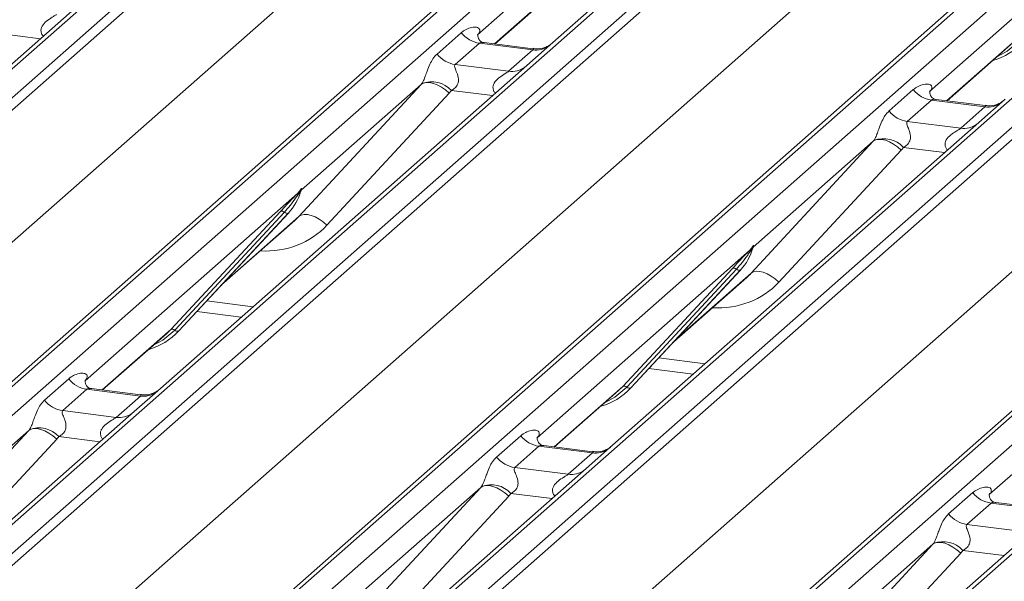
# Model space of a CAD drawing. Units: millimetres. Extents: x 5 to 415, y 5 to 292.
# Drawn here: x 279 to 285, y 127 to 130 of the extents above; entities that cross this region are included whole.
import ezdxf

# ---------------------------------------------------------------- set-up
doc = ezdxf.new("R2010")
doc.units = ezdxf.units.MM

msp = doc.modelspace()

# ---------------------------------------------------------------- linework, layer by layer
at = {"color": 7, "linetype": 'Continuous', "lineweight": 15}
for p, q in [((290.15936, 139.60584), (273.27143, 124.71209)), ((273.44737, 124.68993), (290.33529, 139.58368)), ((290.38821, 139.55492), (273.50028, 124.66117)), ((275.14973, 124.45336), (292.03765, 139.34711)), ((292.09057, 139.36254), (275.20264, 124.46878)), ((275.37858, 124.44662), (292.2665, 139.34037)), ((292.92819, 139.25701), (276.04026, 124.36325)), ((276.21619, 124.34109), (293.10412, 139.23484)), ((293.15704, 139.20608), (276.26911, 124.31233)), ((273.91719, 124.2197), (290.7741, 139.08609)), ((277.91855, 124.10452), (294.80648, 138.99827)), ((294.85939, 139.0137), (277.97147, 124.11994)), ((278.1474, 124.09778), (295.03533, 138.99153)), ((295.69701, 138.90817), (278.80909, 124.01441)), ((278.98502, 123.99225), (295.87295, 138.886)), ((295.92586, 138.85724), (279.03794, 123.96349)), ((276.68602, 123.87086), (293.54293, 138.73726)), ((297.62822, 138.66486), (280.74029, 123.77111)), ((280.68738, 123.75568), (297.57531, 138.64943)), ((280.91623, 123.74894), (297.80415, 138.64269)), ((298.46584, 138.55933), (281.57791, 123.66558)), ((279.45485, 123.52202), (296.31175, 138.38842)), ((284.42432, 131.78854), (282.18076, 129.80991)), ((283.01955, 131.00364), (281.71899, 129.85666)), ((285.78838, 130.6548), (284.48782, 129.50782)), ((281.82583, 129.80021), (282.21695, 130.14515)), ((279.25133, 130.01711), (277.00777, 128.03848)), ((281.47078, 129.73808), (281.61895, 129.86875)), ((281.72398, 129.86256), (281.71945, 129.85776)), ((281.7305, 129.80441), (281.58233, 129.67374)), ((282.05752, 129.76321), (281.7305, 129.80441)), ((282.05822, 129.77094), (281.75932, 129.80859)), ((282.18076, 129.80991), (282.02016, 129.66827)), ((284.59466, 129.45138), (284.98578, 129.79631)), ((281.90935, 129.63254), (282.05752, 129.76321)), ((282.02016, 129.66827), (279.7766, 127.68964)), ((281.58233, 129.67374), (281.90935, 129.63254)), ((280.62499, 128.74361), (281.37383, 129.55225)), ((281.37383, 129.55225), (280.63896, 128.90415)), ((281.54497, 129.49856), (280.79613, 128.68992)), ((284.2396, 129.38924), (284.38778, 129.51991)), ((284.4928, 129.51372), (284.48828, 129.50892)), ((284.49933, 129.45557), (284.35116, 129.3249)), ((284.82635, 129.41437), (284.49933, 129.45557)), ((284.82705, 129.4221), (284.52814, 129.45976)), ((284.94959, 129.46107), (284.78898, 129.31943)), ((284.67818, 129.2837), (284.82635, 129.41437)), ((284.78898, 129.31943), (282.54542, 127.3408)), ((284.35116, 129.3249), (284.67818, 129.2837)), ((283.39382, 128.39477), (284.14266, 129.20341)), ((284.14266, 129.20341), (283.40778, 128.55531)), ((284.3138, 129.14972), (283.56496, 128.34108)), ((280.61539, 128.88337), (279.31483, 127.73638)), ((280.61539, 128.88337), (280.63007, 128.90067)), ((280.63164, 128.89694), (280.61992, 128.87732)), ((280.6317, 128.88772), (280.63759, 128.90219)), ((280.63901, 128.91144), (280.63564, 128.89916)), ((280.64199, 128.91119), (280.63896, 128.90415)), ((279.83925, 128.05065), (280.51121, 128.77313)), ((280.53603, 128.76845), (279.86407, 128.04598)), ((280.56085, 128.76378), (279.88889, 128.0413)), ((279.88939, 128.04179), (280.56135, 128.76427)), ((280.56135, 128.76427), (280.56085, 128.76378)), ((280.15146, 128.32356), (280.59929, 128.71851)), ((283.38422, 128.53453), (282.08366, 127.38754)), ((283.38422, 128.53453), (283.3989, 128.55184)), ((283.40046, 128.5481), (283.38874, 128.52848)), ((283.40053, 128.53888), (283.40642, 128.55335)), ((283.40784, 128.5626), (283.40446, 128.55032)), ((283.41082, 128.56235), (283.40778, 128.55531)), ((282.60808, 127.70182), (283.28003, 128.42429)), ((283.30485, 128.41962), (282.6329, 127.69714)), ((283.32967, 128.41494), (282.65772, 127.69246)), ((282.65822, 127.69295), (283.33018, 128.41543)), ((283.33018, 128.41543), (283.32967, 128.41494)), ((282.92028, 127.97472), (283.36812, 128.36967)), ((279.99974, 128.16043), (280.27159, 128.12618)), ((286.15304, 128.18569), (284.85248, 127.0387)), ((279.81279, 128.02488), (279.83925, 128.05065)), ((279.88939, 128.04179), (279.88889, 128.0413)), ((279.42167, 127.67994), (279.81279, 128.02488)), ((282.76856, 127.81159), (283.04042, 127.77734)), ((279.06661, 127.6178), (279.21479, 127.74848)), ((279.31981, 127.74229), (279.31529, 127.73749)), ((279.32634, 127.68414), (279.17817, 127.55347)), ((279.65336, 127.64294), (279.32634, 127.68414)), ((279.65406, 127.65066), (279.35515, 127.68832)), ((279.7766, 127.68964), (279.61599, 127.548)), ((282.58162, 127.67604), (282.60808, 127.70182)), ((282.65822, 127.69295), (282.65772, 127.69246)), ((279.50519, 127.51226), (279.65336, 127.64294)), ((282.19049, 127.3311), (282.58162, 127.67604)), ((279.61599, 127.548), (276.94817, 125.1952)), ((279.17817, 127.55347), (279.50519, 127.51226)), ((278.22083, 126.62334), (278.96967, 127.43198)), ((278.96967, 127.43198), (278.23479, 126.78388)), ((279.14081, 127.37828), (278.39197, 126.56964)), ((281.83544, 127.26896), (281.98361, 127.39964)), ((282.08864, 127.39345), (282.08412, 127.38865)), ((282.09517, 127.3353), (281.947, 127.20463)), ((282.42219, 127.2941), (282.09517, 127.3353)), ((282.42289, 127.30182), (282.12398, 127.33948)), ((282.54542, 127.3408), (282.38482, 127.19916)), ((282.27402, 127.16343), (282.42219, 127.2941)), ((282.38482, 127.19916), (279.717, 124.84636)), ((281.947, 127.20463), (282.27402, 127.16343)), ((280.98966, 126.2745), (281.73849, 127.08314)), ((281.73849, 127.08314), (281.00362, 126.43504)), ((281.90964, 127.02945), (281.1608, 126.2208)), ((284.60427, 126.92012), (284.75244, 127.0508)), ((284.85747, 127.04461), (284.85294, 127.03981)), ((284.86399, 126.98646), (284.71582, 126.85579)), ((285.19101, 126.94526), (284.86399, 126.98646)), ((285.19171, 126.95298), (284.89281, 126.99064)), ((285.15365, 126.85032), (282.48582, 124.49752)), ((284.71582, 126.85579), (285.04284, 126.81459)), ((283.75848, 125.92566), (284.50732, 126.7343)), ((284.50732, 126.7343), (283.77245, 126.0862)), ((284.67846, 126.68061), (283.92962, 125.87197))]:
    msp.add_line(p, q, dxfattribs=at)
at = {"color": 8, "linetype": 'Continuous', "lineweight": 15}
for p, q in [((281.82341, 129.80052), (282.24342, 130.17093)), ((279.04154, 129.83209), (278.78964, 129.86382)), ((284.59224, 129.45168), (285.01224, 129.82209)), ((281.81036, 129.48325), (281.55847, 129.51498)), ((284.57919, 129.13441), (284.32729, 129.16614)), ((280.16406, 128.33711), (280.62499, 128.74361)), ((282.93289, 127.98827), (283.39382, 128.39477)), ((280.05995, 128.22517), (280.34335, 128.18946)), ((279.41925, 127.68025), (279.83925, 128.05065)), ((282.82877, 127.87633), (283.11217, 127.84062)), ((282.18808, 127.33141), (282.60808, 127.70182)), ((279.4062, 127.36298), (279.1543, 127.39471)), ((282.17503, 127.01414), (281.92313, 127.04587)), ((284.94385, 126.6653), (284.69196, 126.69703))]:
    msp.add_line(p, q, dxfattribs=at)
at = {"color": 8, "linetype": 'Continuous', "lineweight": 15, "flags": 128}
for points in [[(285.03706, 129.81741), (284.9635, 129.7557), (284.90367, 129.7239)], [(279.86407, 128.04598), (279.79051, 127.98427), (279.73068, 127.95246)], [(282.6329, 127.69714), (282.55934, 127.63543), (282.4995, 127.60362)]]:
    msp.add_lwpolyline(points, dxfattribs=at)
at = {"color": 7, "linetype": 'Continuous', "lineweight": 15, "flags": 128}
for points in [[(281.54497, 129.49856), (281.52166, 129.51841), (281.49713, 129.53541), (281.47228, 129.54893), (281.44803, 129.55847), (281.42527, 129.56368), (281.40483, 129.56437), (281.38747, 129.56051), (281.37383, 129.55225)], [(284.3138, 129.14972), (284.29049, 129.16957), (284.26596, 129.18657), (284.24111, 129.20009), (284.21686, 129.20963), (284.19409, 129.21484), (284.17366, 129.21553), (284.1563, 129.21167), (284.14266, 129.20341)], [(280.79613, 128.68992), (280.77282, 128.70977), (280.74829, 128.72677), (280.72345, 128.74029), (280.69919, 128.74983), (280.67643, 128.75504), (280.65599, 128.75573), (280.63863, 128.75187), (280.62499, 128.74361)], [(283.56496, 128.34108), (283.54165, 128.36093), (283.51712, 128.37793), (283.49227, 128.39145), (283.46802, 128.40099), (283.44525, 128.4062), (283.42482, 128.40689), (283.40746, 128.40303), (283.39382, 128.39477)], [(278.96967, 127.43198), (278.98331, 127.44024), (279.00067, 127.4441), (279.0211, 127.44341), (279.04387, 127.4382), (279.06812, 127.42866), (279.09297, 127.41514), (279.1175, 127.39814), (279.14081, 127.37828)], [(281.73849, 127.08314), (281.75213, 127.0914), (281.76949, 127.09526), (281.78993, 127.09457), (281.81269, 127.08936), (281.83695, 127.07982), (281.8618, 127.0663), (281.88633, 127.0493), (281.90964, 127.02945)], [(284.50732, 126.7343), (284.52096, 126.74256), (284.53832, 126.74642), (284.55876, 126.74573), (284.58152, 126.74052), (284.60577, 126.73098), (284.63062, 126.71746), (284.65515, 126.70046), (284.67846, 126.68061)]]:
    msp.add_lwpolyline(points, dxfattribs=at)
at = {"color": 7, "linetype": 'Continuous', "lineweight": 15}
for centre, radius, start, end in [((281.75452, 129.97493), 0.1722, 218.068909, 261.983803), ((284.76101, 130.09427), 0.41205, 285.983139, 316.901652), ((281.60635, 129.84426), 0.1722, 218.068909, 261.983803), ((281.43712, 129.40408), 0.16439, 42.423523, 111.043556), ((284.52334, 129.62609), 0.1722, 218.068909, 261.983803), ((284.37517, 129.49542), 0.1722, 218.068909, 261.983803), ((284.20594, 129.05524), 0.16439, 42.423523, 111.043556), ((280.32264, 128.98372), 0.32421, 317.282894, 344.881837), ((280.63475, 128.89315), 0.02169, 206.804254, 226.848293), ((280.63759, 128.90162), 0.00758, 187.155317, 218.16859), ((280.62779, 128.90856), 0.01224, 288.291039, 309.842768), ((280.63171, 128.90385), 0.00612, 309.974842, 344.294173), ((280.66319, 128.89525), 0.02652, 143.063234, 164.825492), ((280.6652, 128.90424), 0.02715, 158.663867, 164.636612), ((280.52008, 128.75201), 0.02291, 45.876788, 112.782098), ((280.55198, 128.7849), 0.02291, 225.876788, 292.782098), ((283.09147, 128.63488), 0.32421, 317.282894, 344.881837), ((283.40358, 128.54431), 0.02169, 206.804254, 226.848293), ((283.40642, 128.55278), 0.00758, 187.155317, 218.16859), ((283.39662, 128.55972), 0.01224, 288.291039, 309.842768), ((283.40053, 128.55501), 0.00612, 309.974842, 344.294173), ((283.43202, 128.54641), 0.02652, 143.063234, 164.825492), ((283.43402, 128.5554), 0.02715, 158.663867, 164.636612), ((283.28891, 128.40317), 0.02291, 45.876788, 112.782098), ((283.3208, 128.43606), 0.02291, 225.876788, 292.782098), ((279.58802, 128.32284), 0.41205, 285.983139, 316.901652), ((279.84812, 128.02953), 0.02291, 45.876788, 112.782098), ((279.88002, 128.06242), 0.02291, 225.876788, 292.782098), ((279.35036, 127.85466), 0.1722, 218.068909, 261.983803), ((282.35684, 127.974), 0.41205, 285.983139, 316.901652), ((282.61695, 127.68069), 0.02291, 45.876788, 112.782098), ((282.64885, 127.71358), 0.02291, 225.876788, 292.782098), ((279.20218, 127.72398), 0.1722, 218.068909, 261.983803), ((279.03295, 127.28381), 0.16439, 42.423523, 111.043556), ((282.11918, 127.50582), 0.1722, 218.068909, 261.983803), ((281.97101, 127.37514), 0.1722, 218.068909, 261.983803), ((281.80178, 126.93497), 0.16439, 42.423523, 111.043556), ((284.88801, 127.15698), 0.1722, 218.068909, 261.983803), ((284.73984, 127.02631), 0.1722, 218.068909, 261.983803), ((284.57061, 126.58613), 0.16439, 42.423523, 111.043556)]:
    msp.add_arc(centre, radius, start, end, dxfattribs=at)
at = {"color": 8, "linetype": 'Continuous', "lineweight": 15}
for centre, radius, start, end in [((282.07647, 129.89586), 0.134, 261.872549, 305.155673), ((281.92831, 129.76497), 0.13378, 261.851592, 306.41352), ((284.8453, 129.54702), 0.134, 261.872549, 305.155673), ((284.69714, 129.41613), 0.13378, 261.851592, 306.41352), ((279.67231, 127.77559), 0.134, 261.872549, 305.155673), ((279.52415, 127.64469), 0.13378, 261.851592, 306.41352), ((282.44113, 127.42675), 0.134, 261.872549, 305.155673), ((282.29298, 127.29585), 0.13378, 261.851592, 306.41352)]:
    msp.add_arc(centre, radius, start, end, dxfattribs=at)
at = {"color": 7, "linetype": 'Continuous', "lineweight": 15}
for centre, major_axis, ratio, start_param, end_param in [((281.66453, 129.91488), (-0.02939, 0.07523), 0.9167705, 3.5520713, 3.6545389), ((281.31365, 129.60543), (0.06224, -0.05081), 0.822402, 6.2356576, 6.3381252), ((281.37014, 129.66315), (0.17084, -0.16877), 0.863409, 0.027867, 0.1303346), ((284.43335, 129.56604), (-0.02939, 0.07523), 0.9167705, 3.5520713, 3.6545389), ((284.08247, 129.25659), (0.06224, -0.05081), 0.822402, 6.2356576, 6.3381252), ((284.13896, 129.31431), (0.17084, -0.16877), 0.863409, 0.027867, 0.1303346), ((280.27342, 129.07111), (0.34823, -0.33107), 0.8568657, 6.2078067, 6.2950732), ((283.04224, 128.72228), (0.34823, -0.33107), 0.8568657, 6.2078067, 6.2950732), ((279.26036, 127.79461), (-0.02939, 0.07523), 0.9167705, 3.5520713, 3.6545389), ((278.90948, 127.48516), (0.06224, -0.05081), 0.822402, 6.2356576, 6.3381252), ((278.96597, 127.54288), (0.17084, -0.16877), 0.863409, 0.027867, 0.1303346), ((282.02919, 127.44577), (-0.02939, 0.07523), 0.9167705, 3.5520713, 3.6545389), ((281.67831, 127.13632), (0.06224, -0.05081), 0.822402, 6.2356576, 6.3381252), ((281.7348, 127.19404), (0.17084, -0.16877), 0.863409, 0.027867, 0.1303346), ((284.79802, 127.09693), (-0.02939, 0.07523), 0.9167705, 3.5520713, 3.6545389), ((284.44714, 126.78748), (0.06224, -0.05081), 0.822402, 6.2356576, 6.3381252), ((284.50363, 126.8452), (0.17084, -0.16877), 0.863409, 0.027867, 0.1303346)]:
    msp.add_ellipse(centre, major_axis=major_axis, ratio=ratio, start_param=start_param, end_param=end_param, dxfattribs=at)
at = {"color": 8, "linetype": 'Continuous', "lineweight": 15}
for centre in [(280.32991, 129.12883), (283.09873, 128.77999)]:
    msp.add_ellipse(centre, major_axis=(0.45558, -0.45005), ratio=0.863409, start_param=5.5151521, end_param=6.3110523, dxfattribs=at)
for points, knots in [([(279.05956, 129.84798), (279.0573, 129.85008), (279.05058, 129.8563), (279.04584, 129.86916), (279.04364, 129.88508), (279.0464, 129.89833), (279.05624, 129.91895), (279.07894, 129.94176), (279.10851, 129.9607), (279.12808, 129.97244), (279.13667, 129.97819), (279.13937, 129.98042), (279.14053, 129.98138)], [0, 0, 0, 0, 0.0467739, 0.1389299, 0.2005374, 0.2917559, 0.3401895, 0.5501244, 0.7743994, 0.8959549, 0.9556315, 1, 1, 1, 1]), ([(281.75928, 129.80836), (281.75878, 129.80851), (281.75206, 129.81042), (281.74298, 129.8093), (281.73436, 129.80722), (281.73166, 129.80525), (281.7305, 129.80441)], [0, 0, 0, 0, 0.0416187, 0.5580026, 0.8115169, 1, 1, 1, 1]), ([(282.05752, 129.76321), (282.05921, 129.76505), (282.06219, 129.76831), (282.06128, 129.77071), (282.05908, 129.77025), (282.05825, 129.77008)], [0, 0, 0, 0, 0.4478615, 0.7932945, 1, 1, 1, 1]), ([(281.82839, 129.49914), (281.82612, 129.50124), (281.81941, 129.50746), (281.81467, 129.52032), (281.81246, 129.53624), (281.81523, 129.54949), (281.82506, 129.57011), (281.84777, 129.59292), (281.87733, 129.61186), (281.89691, 129.62361), (281.90549, 129.62935), (281.9082, 129.63159), (281.90935, 129.63254)], [0, 0, 0, 0, 0.04677391, 0.13892992, 0.20053737, 0.29175593, 0.34018953, 0.55012436, 0.77439944, 0.89595492, 0.95563154, 1, 1, 1, 1]), ([(284.5281, 129.45952), (284.5276, 129.45967), (284.52088, 129.46158), (284.5118, 129.46046), (284.50319, 129.45839), (284.50048, 129.45641), (284.49933, 129.45557)], [0, 0, 0, 0, 0.0416187, 0.5580026, 0.8115169, 1, 1, 1, 1]), ([(284.82635, 129.41437), (284.82804, 129.41621), (284.83102, 129.41947), (284.8301, 129.42187), (284.8279, 129.42141), (284.82708, 129.42124)], [0, 0, 0, 0, 0.4478615, 0.7932945, 1, 1, 1, 1]), ([(284.59721, 129.1503), (284.59495, 129.1524), (284.58823, 129.15862), (284.58349, 129.17148), (284.58129, 129.1874), (284.58405, 129.20065), (284.59389, 129.22127), (284.6166, 129.24408), (284.64616, 129.26302), (284.66573, 129.27477), (284.67432, 129.28051), (284.67703, 129.28275), (284.67818, 129.2837)], [0, 0, 0, 0, 0.0467739, 0.1389299, 0.2005374, 0.2917559, 0.3401895, 0.5501244, 0.7743994, 0.8959549, 0.9556315, 1, 1, 1, 1]), ([(279.35511, 127.68809), (279.35461, 127.68823), (279.34789, 127.69015), (279.33881, 127.68903), (279.3302, 127.68695), (279.32749, 127.68498), (279.32634, 127.68414)], [0, 0, 0, 0, 0.0416187, 0.5580026, 0.8115169, 1, 1, 1, 1]), ([(279.65336, 127.64294), (279.65505, 127.64478), (279.65803, 127.64804), (279.65711, 127.65043), (279.65491, 127.64998), (279.65409, 127.6498)], [0, 0, 0, 0, 0.4478615, 0.7932945, 1, 1, 1, 1]), ([(279.42422, 127.37887), (279.42196, 127.38097), (279.41524, 127.38719), (279.4105, 127.40005), (279.4083, 127.41597), (279.41106, 127.42922), (279.4209, 127.44984), (279.44361, 127.47265), (279.47317, 127.49159), (279.49274, 127.50333), (279.50133, 127.50908), (279.50404, 127.51131), (279.50519, 127.51226)], [0, 0, 0, 0, 0.0467739, 0.1389299, 0.2005374, 0.2917559, 0.3401895, 0.5501244, 0.7743994, 0.8959549, 0.9556315, 1, 1, 1, 1]), ([(282.12394, 127.33925), (282.12344, 127.3394), (282.11672, 127.34131), (282.10764, 127.34019), (282.09902, 127.33811), (282.09632, 127.33614), (282.09517, 127.3353)], [0, 0, 0, 0, 0.0416187, 0.5580026, 0.8115169, 1, 1, 1, 1]), ([(282.42219, 127.2941), (282.42387, 127.29594), (282.42686, 127.2992), (282.42594, 127.30159), (282.42374, 127.30114), (282.42291, 127.30096)], [0, 0, 0, 0, 0.4478615, 0.7932945, 1, 1, 1, 1]), ([(282.19305, 127.03003), (282.19079, 127.03213), (282.18407, 127.03835), (282.17933, 127.05121), (282.17713, 127.06713), (282.17989, 127.08038), (282.18973, 127.101), (282.21243, 127.12381), (282.242, 127.14275), (282.26157, 127.15449), (282.27016, 127.16024), (282.27286, 127.16247), (282.27402, 127.16343)], [0, 0, 0, 0, 0.0467739, 0.1389299, 0.2005374, 0.2917559, 0.3401895, 0.5501244, 0.7743994, 0.8959549, 0.9556315, 1, 1, 1, 1]), ([(284.89277, 126.99041), (284.89227, 126.99056), (284.88555, 126.99247), (284.87647, 126.99135), (284.86785, 126.98927), (284.86515, 126.9873), (284.86399, 126.98646)], [0, 0, 0, 0, 0.0416187, 0.5580026, 0.8115169, 1, 1, 1, 1])]:
    msp.add_open_spline(points, degree=3, knots=knots, dxfattribs=at)
at = {"color": 7, "linetype": 'Continuous', "lineweight": 15}
for points, knots in [([(281.61895, 129.86875), (281.62138, 129.87081), (281.63287, 129.88051), (281.65661, 129.89411), (281.68914, 129.90353), (281.71512, 129.90317), (281.72867, 129.89549), (281.73247, 129.88668), (281.73236, 129.87898), (281.72956, 129.87068), (281.72571, 129.86507), (281.72398, 129.86256)], [0, 0, 0, 0, 0.0634524, 0.2993938, 0.5389852, 0.7349218, 0.8457839, 0.8938147, 0.9309126, 0.9690038, 1, 1, 1, 1]), ([(281.76002, 129.80903), (281.75855, 129.80905), (281.74856, 129.80917), (281.74094, 129.81481), (281.72587, 129.82257), (281.7184, 129.85318), (281.72023, 129.85793), (281.72077, 129.85932)], [0, 0, 0, 0, 0.0349354, 0.237462, 0.531089, 0.8632888, 1, 1, 1, 1]), ([(282.16893, 129.79895), (282.16905, 129.79904), (282.16932, 129.79924), (282.16424, 129.79539), (282.1518, 129.78742), (282.12378, 129.77487), (282.08981, 129.76651), (282.0659, 129.77174), (282.05884, 129.77329)], [0, 0, 0, 0, 0.0767595, 0.1741506, 0.2913179, 0.4916971, 0.8499235, 1, 1, 1, 1]), ([(281.37809, 129.55751), (281.37816, 129.55762), (281.38017, 129.56045), (281.38367, 129.56627), (281.38909, 129.57738), (281.39419, 129.58975), (281.40185, 129.61027), (281.41283, 129.64175), (281.42684, 129.67693), (281.44523, 129.71171), (281.46197, 129.72898), (281.47078, 129.73808)], [0, 0, 0, 0, 0.0014845, 0.0396751, 0.0693315, 0.1173314, 0.1645763, 0.2945557, 0.5240082, 0.7492793, 1, 1, 1, 1]), ([(281.58233, 129.67374), (281.5806, 129.67118), (281.57753, 129.66665), (281.57981, 129.65303), (281.58916, 129.63151), (281.60024, 129.60358), (281.60252, 129.57849), (281.60065, 129.56246), (281.59537, 129.54798), (281.5838, 129.53165), (281.57088, 129.52175), (281.56108, 129.51631), (281.55871, 129.51511), (281.55847, 129.51498)], [0, 0, 0, 0, 0.0909668, 0.161129, 0.3371756, 0.5457335, 0.6288972, 0.6839246, 0.7593195, 0.8302457, 0.9596202, 0.9958517, 1, 1, 1, 1]), ([(284.38778, 129.51991), (284.39021, 129.52197), (284.4017, 129.53167), (284.42544, 129.54527), (284.45797, 129.55469), (284.48394, 129.55433), (284.4975, 129.54665), (284.5013, 129.53784), (284.50118, 129.53014), (284.49838, 129.52184), (284.49453, 129.51624), (284.4928, 129.51372)], [0, 0, 0, 0, 0.0634524, 0.2993938, 0.5389852, 0.7349218, 0.8457839, 0.8938147, 0.9309126, 0.9690038, 1, 1, 1, 1]), ([(284.52885, 129.46019), (284.52738, 129.46021), (284.51739, 129.46033), (284.50977, 129.46597), (284.4947, 129.47373), (284.48723, 129.50434), (284.48906, 129.50909), (284.48959, 129.51048)], [0, 0, 0, 0, 0.0349354, 0.237462, 0.531089, 0.8632888, 1, 1, 1, 1]), ([(284.93776, 129.45011), (284.93788, 129.4502), (284.93814, 129.4504), (284.93307, 129.44655), (284.92063, 129.43858), (284.89261, 129.42603), (284.85864, 129.41767), (284.83473, 129.4229), (284.82767, 129.42445)], [0, 0, 0, 0, 0.0767595, 0.1741506, 0.2913179, 0.4916971, 0.8499235, 1, 1, 1, 1]), ([(284.14691, 129.20867), (284.14699, 129.20878), (284.149, 129.21161), (284.1525, 129.21743), (284.15791, 129.22854), (284.16302, 129.24091), (284.17068, 129.26143), (284.18166, 129.29291), (284.19567, 129.32809), (284.21406, 129.36287), (284.23079, 129.38014), (284.2396, 129.38924)], [0, 0, 0, 0, 0.0014845, 0.0396751, 0.0693315, 0.1173314, 0.1645763, 0.2945557, 0.5240082, 0.7492793, 1, 1, 1, 1]), ([(284.35116, 129.3249), (284.34943, 129.32234), (284.34636, 129.31781), (284.34864, 129.30419), (284.35799, 129.28267), (284.36907, 129.25474), (284.37135, 129.22965), (284.36948, 129.21362), (284.3642, 129.19914), (284.35262, 129.18281), (284.33971, 129.17291), (284.32991, 129.16747), (284.32754, 129.16627), (284.32729, 129.16614)], [0, 0, 0, 0, 0.0909668, 0.161129, 0.3371756, 0.5457335, 0.6288972, 0.6839246, 0.7593195, 0.8302457, 0.9596202, 0.9958517, 1, 1, 1, 1]), ([(280.51121, 128.77313), (280.53744, 128.80137), (280.57031, 128.83676), (280.60781, 128.87553), (280.61539, 128.88337)], [0, 0, 0, 0, 0.7978894, 1, 1, 1, 1]), ([(280.63007, 128.90067), (280.63257, 128.90423), (280.63571, 128.9087), (280.63883, 128.91304), (280.63959, 128.91381), (280.6399, 128.91412)], [0, 0, 0, 0, 0.6998445, 0.8776469, 1, 1, 1, 1]), ([(280.63901, 128.91144), (280.63893, 128.91135), (280.63876, 128.91117), (280.63817, 128.91023), (280.63725, 128.90841), (280.63503, 128.9038), (280.63312, 128.89993), (280.63164, 128.89694)], [0, 0, 0, 0, 0.03679402, 0.07834492, 0.22786092, 0.40157663, 1, 1, 1, 1]), ([(280.63759, 128.90219), (280.63801, 128.90379), (280.63881, 128.90688), (280.63946, 128.91027), (280.63934, 128.9114), (280.63923, 128.91155), (280.63911, 128.91152), (280.63903, 128.91145), (280.63901, 128.91144)], [0, 0, 0, 0, 0.4466278, 0.8607877, 0.917991, 0.9566386, 0.9915272, 1, 1, 1, 1]), ([(280.63767, 128.90242), (280.63769, 128.9025), (280.63784, 128.90315), (280.63801, 128.90331), (280.63788, 128.90315), (280.63786, 128.90312)], [0, 0, 0, 0, 0.0991795, 0.8130529, 1, 1, 1, 1]), ([(280.6399, 128.91412), (280.64006, 128.91425), (280.64051, 128.91461), (280.64148, 128.91477), (280.64203, 128.91336), (280.64201, 128.9119), (280.64199, 128.91119)], [0, 0, 0, 0, 0.0708701, 0.2005267, 0.610693, 1, 1, 1, 1]), ([(280.61992, 128.87732), (280.61485, 128.86985), (280.58755, 128.82963), (280.55915, 128.79591), (280.53603, 128.76845)], [0, 0, 0, 0, 0.1856999, 1, 1, 1, 1]), ([(283.28003, 128.42429), (283.30626, 128.45253), (283.33913, 128.48792), (283.37664, 128.52669), (283.38422, 128.53453)], [0, 0, 0, 0, 0.7978894, 1, 1, 1, 1]), ([(283.38874, 128.52848), (283.38367, 128.52102), (283.35638, 128.48079), (283.32798, 128.44707), (283.30485, 128.41962)], [0, 0, 0, 0, 0.1856999, 1, 1, 1, 1]), ([(283.3989, 128.55184), (283.4014, 128.55539), (283.40453, 128.55986), (283.40765, 128.5642), (283.40842, 128.56497), (283.40873, 128.56528)], [0, 0, 0, 0, 0.6998445, 0.8776469, 1, 1, 1, 1]), ([(283.40784, 128.5626), (283.40776, 128.56251), (283.40759, 128.56233), (283.407, 128.56139), (283.40608, 128.55957), (283.40385, 128.55496), (283.40194, 128.55109), (283.40046, 128.5481)], [0, 0, 0, 0, 0.036794, 0.0783449, 0.2278609, 0.4015766, 1, 1, 1, 1]), ([(283.40642, 128.55335), (283.40684, 128.55495), (283.40763, 128.55804), (283.40829, 128.56143), (283.40817, 128.56256), (283.40806, 128.56271), (283.40794, 128.56268), (283.40786, 128.56261), (283.40784, 128.5626)], [0, 0, 0, 0, 0.4466278, 0.8607877, 0.917991, 0.9566386, 0.9915272, 1, 1, 1, 1]), ([(283.40649, 128.55358), (283.40651, 128.55366), (283.40667, 128.55431), (283.40683, 128.55447), (283.40671, 128.55431), (283.40669, 128.55428)], [0, 0, 0, 0, 0.0991795, 0.8130529, 1, 1, 1, 1]), ([(283.40873, 128.56528), (283.40889, 128.56541), (283.40934, 128.56577), (283.41031, 128.56593), (283.41086, 128.56452), (283.41083, 128.56306), (283.41082, 128.56235)], [0, 0, 0, 0, 0.0708701, 0.2005267, 0.610693, 1, 1, 1, 1]), ([(279.21479, 127.74848), (279.21722, 127.75053), (279.22871, 127.76023), (279.25245, 127.77384), (279.28498, 127.78326), (279.31095, 127.7829), (279.32451, 127.77522), (279.32831, 127.76641), (279.3282, 127.75871), (279.3254, 127.75041), (279.32154, 127.7448), (279.31981, 127.74229)], [0, 0, 0, 0, 0.0634524, 0.2993938, 0.5389852, 0.7349218, 0.8457839, 0.8938147, 0.9309126, 0.9690038, 1, 1, 1, 1]), ([(279.35586, 127.68876), (279.35439, 127.68878), (279.3444, 127.6889), (279.33678, 127.69453), (279.32171, 127.70229), (279.31424, 127.7329), (279.31607, 127.73766), (279.3166, 127.73904)], [0, 0, 0, 0, 0.0349354, 0.237462, 0.53108904, 0.86328881, 1, 1, 1, 1]), ([(279.76477, 127.67867), (279.76489, 127.67876), (279.76515, 127.67897), (279.76008, 127.67512), (279.74764, 127.66715), (279.71962, 127.65459), (279.68565, 127.64624), (279.66174, 127.65147), (279.65468, 127.65301)], [0, 0, 0, 0, 0.0767595, 0.1741506, 0.2913179, 0.4916971, 0.8499235, 1, 1, 1, 1]), ([(278.97392, 127.43724), (278.974, 127.43735), (278.97601, 127.44018), (278.97951, 127.44599), (278.98492, 127.4571), (278.99003, 127.46948), (278.99769, 127.49), (279.00867, 127.52148), (279.02268, 127.55666), (279.04107, 127.59144), (279.0578, 127.60871), (279.06661, 127.6178)], [0, 0, 0, 0, 0.0014845, 0.0396751, 0.0693315, 0.1173314, 0.1645763, 0.2945557, 0.5240082, 0.7492793, 1, 1, 1, 1]), ([(279.17817, 127.55347), (279.17644, 127.55091), (279.17337, 127.54638), (279.17565, 127.53276), (279.185, 127.51123), (279.19608, 127.48331), (279.19836, 127.45822), (279.19649, 127.44219), (279.19121, 127.42771), (279.17963, 127.41138), (279.16672, 127.40148), (279.15692, 127.39604), (279.15455, 127.39483), (279.1543, 127.39471)], [0, 0, 0, 0, 0.0909668, 0.161129, 0.3371756, 0.5457335, 0.6288972, 0.6839246, 0.7593195, 0.8302457, 0.9596202, 0.9958517, 1, 1, 1, 1]), ([(281.98361, 127.39964), (281.98605, 127.40169), (281.99753, 127.41139), (282.02128, 127.425), (282.05381, 127.43442), (282.07978, 127.43406), (282.09333, 127.42638), (282.09714, 127.41757), (282.09702, 127.40987), (282.09422, 127.40157), (282.09037, 127.39596), (282.08864, 127.39345)], [0, 0, 0, 0, 0.0634524, 0.2993938, 0.5389852, 0.7349218, 0.8457839, 0.8938147, 0.9309126, 0.9690038, 1, 1, 1, 1]), ([(282.12468, 127.33992), (282.12321, 127.33994), (282.11323, 127.34006), (282.10561, 127.34569), (282.09053, 127.35345), (282.08306, 127.38406), (282.0849, 127.38882), (282.08543, 127.3902)], [0, 0, 0, 0, 0.0349354, 0.237462, 0.531089, 0.8632888, 1, 1, 1, 1]), ([(282.5336, 127.32983), (282.53371, 127.32992), (282.53398, 127.33013), (282.5289, 127.32628), (282.51647, 127.31831), (282.48845, 127.30576), (282.45447, 127.2974), (282.43056, 127.30263), (282.42351, 127.30417)], [0, 0, 0, 0, 0.0767595, 0.1741506, 0.2913179, 0.4916971, 0.8499235, 1, 1, 1, 1]), ([(281.74275, 127.0884), (281.74282, 127.08851), (281.74483, 127.09134), (281.74833, 127.09716), (281.75375, 127.10826), (281.75885, 127.12064), (281.76652, 127.14116), (281.7775, 127.17264), (281.7915, 127.20782), (281.8099, 127.2426), (281.82663, 127.25987), (281.83544, 127.26896)], [0, 0, 0, 0, 0.0014845, 0.0396751, 0.0693315, 0.1173314, 0.1645763, 0.2945557, 0.5240082, 0.7492793, 1, 1, 1, 1]), ([(281.947, 127.20463), (281.94526, 127.20207), (281.9422, 127.19754), (281.94447, 127.18392), (281.95382, 127.16239), (281.96491, 127.13447), (281.96719, 127.10938), (281.96531, 127.09335), (281.96003, 127.07887), (281.94846, 127.06254), (281.93554, 127.05264), (281.92574, 127.0472), (281.92337, 127.046), (281.92313, 127.04587)], [0, 0, 0, 0, 0.0909668, 0.161129, 0.3371756, 0.5457335, 0.6288972, 0.6839246, 0.7593195, 0.8302457, 0.9596202, 0.9958517, 1, 1, 1, 1]), ([(284.75244, 127.0508), (284.75487, 127.05286), (284.76636, 127.06256), (284.7901, 127.07616), (284.82263, 127.08558), (284.84861, 127.08522), (284.86216, 127.07754), (284.86596, 127.06873), (284.86585, 127.06103), (284.86305, 127.05273), (284.8592, 127.04712), (284.85747, 127.04461)], [0, 0, 0, 0, 0.0634524, 0.2993938, 0.5389852, 0.7349218, 0.8457839, 0.8938147, 0.9309126, 0.9690038, 1, 1, 1, 1]), ([(284.89351, 126.99108), (284.89204, 126.9911), (284.88205, 126.99122), (284.87443, 126.99685), (284.85936, 127.00462), (284.85189, 127.03522), (284.85372, 127.03998), (284.85426, 127.04137)], [0, 0, 0, 0, 0.0349354, 0.237462, 0.531089, 0.8632888, 1, 1, 1, 1]), ([(284.51158, 126.73956), (284.51165, 126.73967), (284.51366, 126.7425), (284.51716, 126.74832), (284.52258, 126.75942), (284.52768, 126.7718), (284.53534, 126.79232), (284.54632, 126.8238), (284.56033, 126.85898), (284.57872, 126.89376), (284.59546, 126.91103), (284.60427, 126.92012)], [0, 0, 0, 0, 0.0014845, 0.0396751, 0.0693315, 0.1173314, 0.1645763, 0.2945557, 0.5240082, 0.7492793, 1, 1, 1, 1]), ([(284.71582, 126.85579), (284.71409, 126.85323), (284.71102, 126.8487), (284.7133, 126.83508), (284.72265, 126.81355), (284.73373, 126.78563), (284.73601, 126.76054), (284.73414, 126.74451), (284.72886, 126.73003), (284.71729, 126.7137), (284.70437, 126.7038), (284.69457, 126.69836), (284.6922, 126.69716), (284.69196, 126.69703)], [0, 0, 0, 0, 0.09096682, 0.16112901, 0.33717557, 0.54573348, 0.62889716, 0.68392457, 0.75931953, 0.83024568, 0.95962015, 0.99585167, 1, 1, 1, 1])]:
    msp.add_open_spline(points, degree=3, knots=knots, dxfattribs=at)

doc.saveas('drawing.dxf')
